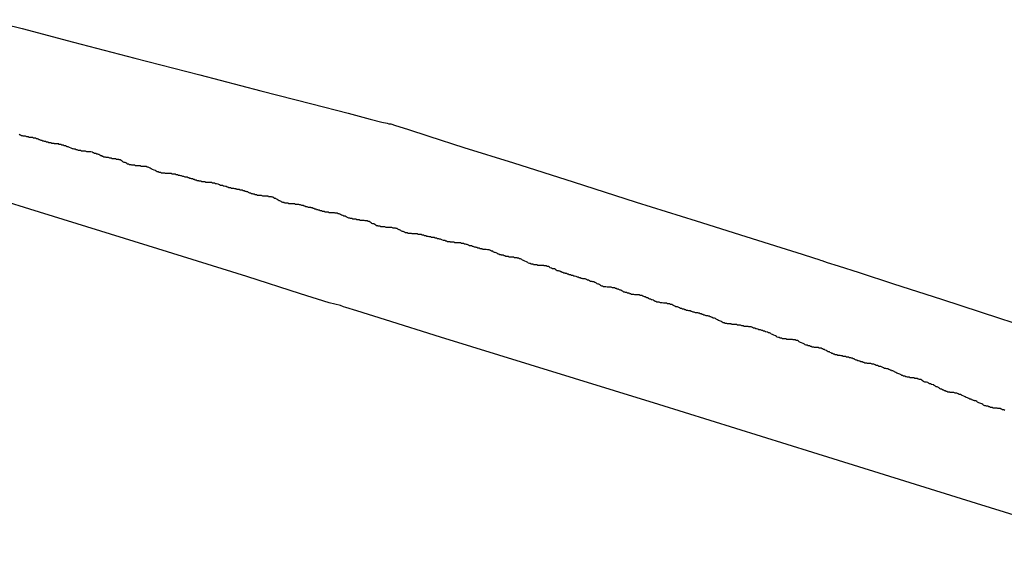
# Model space of a CAD drawing. Units: millimetres. Extents: x 175904 to 178685, y 1663183 to 1668006.
# Drawn here: x 178539 to 178556, y 1666426 to 1666435 of the extents above; entities that cross this region are included whole.
import ezdxf

# ---------------------------------------------------------------- set-up
doc = ezdxf.new("R2010")
doc.units = ezdxf.units.MM
doc.header["$MEASUREMENT"] = 0
doc.layers.add('V-CANAL', color=4, linetype='Continuous')
doc.layers.add('V-LOTE', color=1, linetype='Continuous')

msp = doc.modelspace()

# ---------------------------------------------------------------- linework, layer by layer
at = {"layer": 'V-CANAL'}
for points in [[(178538.33, 1666434.51), (178538.93, 1666434.36), (178539.8, 1666434.13), (178540.83, 1666433.86), (178541.93, 1666433.58), (178542.96, 1666433.31), (178543.82, 1666433.09), (178544.43, 1666432.93), (178544.8, 1666432.83), (178545, 1666432.78), (178545.09, 1666432.76), (178545.12, 1666432.75), (178545.15, 1666432.75), (178545.23, 1666432.72), (178545.43, 1666432.66), (178545.79, 1666432.54), (178546.38, 1666432.35), (178547.22, 1666432.09), (178548.23, 1666431.77), (178549.29, 1666431.43), (178550.3, 1666431.11), (178551.14, 1666430.85), (178551.73, 1666430.66), (178552.09, 1666430.55), (178552.28, 1666430.49), (178552.37, 1666430.46), (178552.4, 1666430.45), (178552.42, 1666430.44), (178552.51, 1666430.41), (178552.7, 1666430.35), (178553.05, 1666430.24), (178553.63, 1666430.05), (178554.44, 1666429.79), (178555.42, 1666429.47), (178556.46, 1666429.13)], [(178539.57, 1666432.4), (178539.57, 1666432.4), (178539.56, 1666432.4), (178539.56, 1666432.4), (178539.55, 1666432.4), (178539.55, 1666432.41), (178539.54, 1666432.41), (178539.53, 1666432.41), (178539.52, 1666432.41), (178539.51, 1666432.41), (178539.5, 1666432.41), (178539.49, 1666432.41), (178539.48, 1666432.41), (178539.47, 1666432.42), (178539.46, 1666432.42), (178539.45, 1666432.42), (178539.44, 1666432.42), (178539.44, 1666432.42), (178539.43, 1666432.42), (178539.43, 1666432.42), (178539.42, 1666432.43), (178539.41, 1666432.43), (178539.4, 1666432.43), (178539.39, 1666432.43), (178539.38, 1666432.43), (178539.37, 1666432.44), (178539.35, 1666432.44), (178539.34, 1666432.44), (178539.33, 1666432.45), (178539.31, 1666432.45), (178539.3, 1666432.46), (178539.28, 1666432.46), (178539.27, 1666432.47), (178539.25, 1666432.47), (178539.23, 1666432.48), (178539.22, 1666432.48), (178539.2, 1666432.49), (178539.19, 1666432.5), (178539.17, 1666432.5), (178539.16, 1666432.51), (178539.15, 1666432.51), (178539.13, 1666432.51), (178539.12, 1666432.51), (178539.11, 1666432.52), (178539.1, 1666432.52), (178539.08, 1666432.52), (178539.07, 1666432.52), (178539.05, 1666432.52), (178539.04, 1666432.53), (178539.02, 1666432.53), (178539.01, 1666432.53), (178538.99, 1666432.54), (178538.98, 1666432.54), (178538.96, 1666432.54), (178538.95, 1666432.54), (178538.94, 1666432.55), (178538.92, 1666432.55), (178538.91, 1666432.56), (178538.9, 1666432.56), (178538.88, 1666432.57)], [(178540.77, 1666432.06), (178540.75, 1666432.06), (178540.74, 1666432.06), (178540.73, 1666432.07), (178540.71, 1666432.07), (178540.7, 1666432.08), (178540.68, 1666432.09), (178540.67, 1666432.1), (178540.65, 1666432.1), (178540.63, 1666432.11), (178540.62, 1666432.12), (178540.6, 1666432.13), (178540.59, 1666432.14), (178540.57, 1666432.14), (178540.56, 1666432.15), (178540.55, 1666432.15), (178540.53, 1666432.15), (178540.52, 1666432.15), (178540.51, 1666432.16), (178540.5, 1666432.16), (178540.48, 1666432.16), (178540.47, 1666432.16), (178540.45, 1666432.16), (178540.44, 1666432.17), (178540.42, 1666432.17), (178540.41, 1666432.17), (178540.39, 1666432.18), (178540.38, 1666432.18), (178540.36, 1666432.18), (178540.35, 1666432.18), (178540.34, 1666432.19), (178540.33, 1666432.19), (178540.32, 1666432.19), (178540.31, 1666432.19), (178540.31, 1666432.19), (178540.3, 1666432.2), (178540.3, 1666432.2), (178540.29, 1666432.2), (178540.29, 1666432.2), (178540.28, 1666432.2), (178540.28, 1666432.21), (178540.27, 1666432.21), (178540.26, 1666432.21), (178540.25, 1666432.22), (178540.24, 1666432.22), (178540.23, 1666432.23), (178540.23, 1666432.23), (178540.22, 1666432.23), (178540.21, 1666432.24), (178540.2, 1666432.24), (178540.19, 1666432.24), (178540.18, 1666432.25), (178540.17, 1666432.25), (178540.16, 1666432.25), (178540.15, 1666432.25), (178540.14, 1666432.26), (178540.13, 1666432.26), (178540.12, 1666432.27), (178540.11, 1666432.27), (178540.09, 1666432.28), (178540.08, 1666432.28), (178540.06, 1666432.28), (178540.05, 1666432.28), (178540.03, 1666432.28), (178540.02, 1666432.28), (178540, 1666432.29), (178539.99, 1666432.29), (178539.98, 1666432.29), (178539.97, 1666432.29), (178539.96, 1666432.29), (178539.95, 1666432.29), (178539.94, 1666432.29), (178539.94, 1666432.29), (178539.93, 1666432.29), (178539.93, 1666432.29), (178539.92, 1666432.3), (178539.91, 1666432.3), (178539.9, 1666432.3), (178539.89, 1666432.3), (178539.88, 1666432.3), (178539.86, 1666432.31), (178539.85, 1666432.31), (178539.84, 1666432.31), (178539.83, 1666432.32), (178539.81, 1666432.32), (178539.79, 1666432.33), (178539.78, 1666432.33), (178539.76, 1666432.34), (178539.73, 1666432.35), (178539.71, 1666432.36), (178539.69, 1666432.36), (178539.68, 1666432.37), (178539.66, 1666432.38), (178539.64, 1666432.38), (178539.63, 1666432.39), (178539.62, 1666432.39), (178539.61, 1666432.39), (178539.6, 1666432.39), (178539.59, 1666432.4), (178539.58, 1666432.4), (178539.57, 1666432.4)], [(178542.24, 1666431.73), (178542.23, 1666431.73), (178542.21, 1666431.74), (178542.19, 1666431.74), (178542.18, 1666431.75), (178542.17, 1666431.75), (178542.15, 1666431.75), (178542.14, 1666431.75), (178542.13, 1666431.76), (178542.11, 1666431.76), (178542.1, 1666431.76), (178542.08, 1666431.76), (178542.07, 1666431.76), (178542.05, 1666431.76), (178542.03, 1666431.76), (178542.02, 1666431.77), (178542, 1666431.77), (178541.99, 1666431.77), (178541.97, 1666431.77), (178541.96, 1666431.77), (178541.95, 1666431.78), (178541.93, 1666431.78), (178541.92, 1666431.78), (178541.91, 1666431.79), (178541.9, 1666431.79), (178541.88, 1666431.79), (178541.87, 1666431.8), (178541.85, 1666431.8), (178541.84, 1666431.81), (178541.82, 1666431.81), (178541.81, 1666431.82), (178541.79, 1666431.82), (178541.78, 1666431.83), (178541.76, 1666431.83), (178541.75, 1666431.84), (178541.73, 1666431.84), (178541.72, 1666431.85), (178541.71, 1666431.85), (178541.69, 1666431.85), (178541.68, 1666431.85), (178541.66, 1666431.86), (178541.64, 1666431.86), (178541.62, 1666431.87), (178541.61, 1666431.87), (178541.59, 1666431.88), (178541.57, 1666431.88), (178541.55, 1666431.89), (178541.53, 1666431.89), (178541.52, 1666431.9), (178541.5, 1666431.9), (178541.49, 1666431.9), (178541.47, 1666431.9), (178541.46, 1666431.9), (178541.45, 1666431.91), (178541.43, 1666431.91), (178541.42, 1666431.91), (178541.4, 1666431.91), (178541.39, 1666431.91), (178541.37, 1666431.91), (178541.35, 1666431.91), (178541.34, 1666431.92), (178541.32, 1666431.92), (178541.31, 1666431.92), (178541.29, 1666431.92), (178541.28, 1666431.92), (178541.27, 1666431.93), (178541.25, 1666431.93), (178541.24, 1666431.93), (178541.23, 1666431.94), (178541.21, 1666431.94), (178541.19, 1666431.95), (178541.18, 1666431.96), (178541.16, 1666431.97), (178541.13, 1666431.98), (178541.11, 1666431.99), (178541.09, 1666432), (178541.08, 1666432.01), (178541.06, 1666432.02), (178541.04, 1666432.02), (178541.03, 1666432.03), (178541.01, 1666432.03), (178541, 1666432.03), (178540.98, 1666432.03), (178540.97, 1666432.03), (178540.95, 1666432.03), (178540.94, 1666432.03), (178540.92, 1666432.04), (178540.91, 1666432.04), (178540.9, 1666432.04), (178540.89, 1666432.04), (178540.88, 1666432.04), (178540.87, 1666432.04), (178540.86, 1666432.04), (178540.85, 1666432.04), (178540.84, 1666432.04), (178540.83, 1666432.05), (178540.82, 1666432.05), (178540.81, 1666432.05), (178540.79, 1666432.05), (178540.78, 1666432.05), (178540.77, 1666432.06)], [(178543.81, 1666431.33), (178543.8, 1666431.34), (178543.79, 1666431.34), (178543.77, 1666431.34), (178543.76, 1666431.34), (178543.74, 1666431.35), (178543.72, 1666431.35), (178543.7, 1666431.36), (178543.69, 1666431.36), (178543.67, 1666431.37), (178543.65, 1666431.37), (178543.63, 1666431.38), (178543.61, 1666431.38), (178543.6, 1666431.39), (178543.58, 1666431.39), (178543.57, 1666431.39), (178543.55, 1666431.39), (178543.54, 1666431.39), (178543.53, 1666431.4), (178543.51, 1666431.4), (178543.5, 1666431.4), (178543.48, 1666431.4), (178543.47, 1666431.4), (178543.45, 1666431.4), (178543.43, 1666431.4), (178543.42, 1666431.41), (178543.4, 1666431.41), (178543.39, 1666431.41), (178543.37, 1666431.41), (178543.36, 1666431.41), (178543.35, 1666431.42), (178543.33, 1666431.42), (178543.32, 1666431.43), (178543.31, 1666431.43), (178543.3, 1666431.44), (178543.28, 1666431.45), (178543.27, 1666431.45), (178543.25, 1666431.46), (178543.24, 1666431.47), (178543.22, 1666431.48), (178543.21, 1666431.49), (178543.19, 1666431.49), (178543.18, 1666431.5), (178543.16, 1666431.51), (178543.15, 1666431.51), (178543.14, 1666431.52), (178543.12, 1666431.52), (178543.11, 1666431.52), (178543.09, 1666431.52), (178543.08, 1666431.53), (178543.06, 1666431.53), (178543.04, 1666431.53), (178543.02, 1666431.53), (178543.01, 1666431.53), (178542.99, 1666431.53), (178542.97, 1666431.54), (178542.95, 1666431.54), (178542.93, 1666431.54), (178542.92, 1666431.54), (178542.9, 1666431.54), (178542.89, 1666431.55), (178542.87, 1666431.55), (178542.86, 1666431.55), (178542.85, 1666431.56), (178542.83, 1666431.56), (178542.82, 1666431.57), (178542.8, 1666431.57), (178542.79, 1666431.58), (178542.77, 1666431.58), (178542.75, 1666431.59), (178542.74, 1666431.6), (178542.72, 1666431.6), (178542.71, 1666431.61), (178542.69, 1666431.61), (178542.68, 1666431.62), (178542.66, 1666431.62), (178542.65, 1666431.63), (178542.64, 1666431.63), (178542.62, 1666431.63), (178542.61, 1666431.63), (178542.59, 1666431.64), (178542.57, 1666431.64), (178542.55, 1666431.64), (178542.54, 1666431.65), (178542.52, 1666431.65), (178542.5, 1666431.66), (178542.48, 1666431.66), (178542.46, 1666431.66), (178542.45, 1666431.67), (178542.43, 1666431.67), (178542.42, 1666431.67), (178542.4, 1666431.68), (178542.39, 1666431.68), (178542.38, 1666431.69), (178542.36, 1666431.69), (178542.34, 1666431.7), (178542.33, 1666431.7), (178542.31, 1666431.71), (178542.28, 1666431.71), (178542.26, 1666431.72), (178542.24, 1666431.73)], [(178545.36, 1666430.93), (178545.35, 1666430.93), (178545.33, 1666430.94), (178545.32, 1666430.95), (178545.3, 1666430.96), (178545.29, 1666430.96), (178545.27, 1666430.97), (178545.26, 1666430.98), (178545.24, 1666430.98), (178545.23, 1666430.99), (178545.21, 1666430.99), (178545.2, 1666430.99), (178545.19, 1666430.99), (178545.17, 1666431), (178545.16, 1666431), (178545.14, 1666431), (178545.12, 1666431), (178545.1, 1666431), (178545.09, 1666431), (178545.07, 1666431), (178545.05, 1666431.01), (178545.03, 1666431.01), (178545.01, 1666431.01), (178545, 1666431.01), (178544.98, 1666431.01), (178544.97, 1666431.02), (178544.95, 1666431.02), (178544.94, 1666431.02), (178544.93, 1666431.03), (178544.91, 1666431.03), (178544.9, 1666431.04), (178544.88, 1666431.05), (178544.87, 1666431.06), (178544.85, 1666431.06), (178544.83, 1666431.07), (178544.82, 1666431.08), (178544.8, 1666431.09), (178544.79, 1666431.1), (178544.77, 1666431.1), (178544.76, 1666431.11), (178544.74, 1666431.11), (178544.73, 1666431.11), (178544.72, 1666431.11), (178544.7, 1666431.12), (178544.69, 1666431.12), (178544.67, 1666431.12), (178544.65, 1666431.12), (178544.63, 1666431.12), (178544.62, 1666431.13), (178544.6, 1666431.13), (178544.58, 1666431.13), (178544.56, 1666431.14), (178544.54, 1666431.14), (178544.53, 1666431.14), (178544.51, 1666431.14), (178544.5, 1666431.15), (178544.48, 1666431.15), (178544.47, 1666431.15), (178544.46, 1666431.16), (178544.44, 1666431.16), (178544.42, 1666431.17), (178544.4, 1666431.18), (178544.38, 1666431.19), (178544.36, 1666431.19), (178544.34, 1666431.2), (178544.32, 1666431.21), (178544.3, 1666431.22), (178544.28, 1666431.23), (178544.26, 1666431.23), (178544.25, 1666431.24), (178544.24, 1666431.24), (178544.22, 1666431.24), (178544.21, 1666431.24), (178544.2, 1666431.25), (178544.19, 1666431.25), (178544.17, 1666431.25), (178544.16, 1666431.25), (178544.14, 1666431.25), (178544.13, 1666431.25), (178544.11, 1666431.25), (178544.1, 1666431.26), (178544.08, 1666431.26), (178544.07, 1666431.26), (178544.05, 1666431.26), (178544.04, 1666431.26), (178544.03, 1666431.27), (178544.01, 1666431.27), (178544, 1666431.27), (178543.99, 1666431.28), (178543.98, 1666431.28), (178543.96, 1666431.28), (178543.95, 1666431.29), (178543.93, 1666431.29), (178543.92, 1666431.3), (178543.9, 1666431.3), (178543.89, 1666431.31), (178543.87, 1666431.31), (178543.86, 1666431.32), (178543.84, 1666431.32), (178543.83, 1666431.33), (178543.81, 1666431.33)], [(178546.9, 1666430.58), (178546.88, 1666430.59), (178546.87, 1666430.6), (178546.85, 1666430.6), (178546.84, 1666430.61), (178546.83, 1666430.61), (178546.81, 1666430.62), (178546.8, 1666430.62), (178546.79, 1666430.62), (178546.78, 1666430.62), (178546.76, 1666430.63), (178546.75, 1666430.63), (178546.73, 1666430.63), (178546.72, 1666430.63), (178546.7, 1666430.63), (178546.69, 1666430.64), (178546.67, 1666430.64), (178546.66, 1666430.64), (178546.64, 1666430.65), (178546.63, 1666430.65), (178546.62, 1666430.65), (178546.6, 1666430.66), (178546.59, 1666430.66), (178546.58, 1666430.67), (178546.56, 1666430.67), (178546.54, 1666430.68), (178546.53, 1666430.68), (178546.51, 1666430.69), (178546.48, 1666430.69), (178546.46, 1666430.7), (178546.44, 1666430.71), (178546.43, 1666430.71), (178546.41, 1666430.72), (178546.39, 1666430.72), (178546.38, 1666430.73), (178546.37, 1666430.73), (178546.35, 1666430.73), (178546.34, 1666430.73), (178546.33, 1666430.74), (178546.31, 1666430.74), (178546.3, 1666430.74), (178546.28, 1666430.74), (178546.27, 1666430.74), (178546.25, 1666430.74), (178546.23, 1666430.74), (178546.22, 1666430.75), (178546.2, 1666430.75), (178546.19, 1666430.75), (178546.17, 1666430.75), (178546.16, 1666430.75), (178546.15, 1666430.76), (178546.13, 1666430.76), (178546.12, 1666430.76), (178546.11, 1666430.76), (178546.09, 1666430.77), (178546.08, 1666430.77), (178546.06, 1666430.78), (178546.04, 1666430.78), (178546.01, 1666430.79), (178545.99, 1666430.8), (178545.97, 1666430.8), (178545.96, 1666430.81), (178545.94, 1666430.81), (178545.92, 1666430.82), (178545.91, 1666430.82), (178545.9, 1666430.82), (178545.88, 1666430.83), (178545.87, 1666430.83), (178545.85, 1666430.83), (178545.84, 1666430.83), (178545.82, 1666430.84), (178545.8, 1666430.84), (178545.78, 1666430.85), (178545.76, 1666430.85), (178545.74, 1666430.86), (178545.72, 1666430.86), (178545.7, 1666430.87), (178545.68, 1666430.87), (178545.67, 1666430.88), (178545.65, 1666430.88), (178545.64, 1666430.88), (178545.62, 1666430.88), (178545.61, 1666430.88), (178545.6, 1666430.89), (178545.59, 1666430.89), (178545.57, 1666430.89), (178545.56, 1666430.89), (178545.54, 1666430.89), (178545.53, 1666430.89), (178545.51, 1666430.89), (178545.5, 1666430.9), (178545.48, 1666430.9), (178545.47, 1666430.9), (178545.45, 1666430.9), (178545.44, 1666430.9), (178545.43, 1666430.91), (178545.41, 1666430.91), (178545.4, 1666430.91), (178545.39, 1666430.92), (178545.38, 1666430.92), (178545.36, 1666430.93)], [(178548.45, 1666430.12), (178548.43, 1666430.13), (178548.42, 1666430.13), (178548.41, 1666430.13), (178548.39, 1666430.13), (178548.38, 1666430.14), (178548.36, 1666430.14), (178548.35, 1666430.15), (178548.33, 1666430.15), (178548.31, 1666430.16), (178548.3, 1666430.16), (178548.28, 1666430.17), (178548.27, 1666430.17), (178548.25, 1666430.18), (178548.24, 1666430.18), (178548.23, 1666430.19), (178548.21, 1666430.19), (178548.2, 1666430.19), (178548.19, 1666430.2), (178548.18, 1666430.2), (178548.16, 1666430.2), (178548.15, 1666430.21), (178548.13, 1666430.21), (178548.12, 1666430.22), (178548.1, 1666430.22), (178548.09, 1666430.23), (178548.07, 1666430.23), (178548.06, 1666430.24), (178548.04, 1666430.24), (178548.03, 1666430.25), (178548.02, 1666430.25), (178548, 1666430.26), (178547.99, 1666430.26), (178547.98, 1666430.27), (178547.96, 1666430.27), (178547.94, 1666430.28), (178547.93, 1666430.29), (178547.91, 1666430.3), (178547.88, 1666430.3), (178547.86, 1666430.31), (178547.84, 1666430.32), (178547.83, 1666430.33), (178547.81, 1666430.34), (178547.79, 1666430.34), (178547.78, 1666430.35), (178547.77, 1666430.35), (178547.75, 1666430.35), (178547.74, 1666430.35), (178547.73, 1666430.36), (178547.71, 1666430.36), (178547.7, 1666430.36), (178547.68, 1666430.36), (178547.67, 1666430.36), (178547.65, 1666430.36), (178547.63, 1666430.36), (178547.62, 1666430.37), (178547.6, 1666430.37), (178547.59, 1666430.37), (178547.57, 1666430.37), (178547.56, 1666430.37), (178547.55, 1666430.38), (178547.53, 1666430.38), (178547.52, 1666430.38), (178547.51, 1666430.39), (178547.49, 1666430.39), (178547.47, 1666430.4), (178547.46, 1666430.41), (178547.44, 1666430.42), (178547.41, 1666430.43), (178547.39, 1666430.44), (178547.37, 1666430.45), (178547.36, 1666430.46), (178547.34, 1666430.47), (178547.32, 1666430.47), (178547.31, 1666430.48), (178547.29, 1666430.48), (178547.28, 1666430.49), (178547.27, 1666430.49), (178547.25, 1666430.49), (178547.24, 1666430.49), (178547.22, 1666430.5), (178547.2, 1666430.5), (178547.18, 1666430.5), (178547.17, 1666430.5), (178547.15, 1666430.5), (178547.13, 1666430.51), (178547.11, 1666430.51), (178547.09, 1666430.51), (178547.08, 1666430.52), (178547.06, 1666430.52), (178547.05, 1666430.53), (178547.03, 1666430.53), (178547.02, 1666430.53), (178547.01, 1666430.54), (178546.99, 1666430.54), (178546.98, 1666430.55), (178546.96, 1666430.55), (178546.95, 1666430.56), (178546.93, 1666430.57), (178546.91, 1666430.58), (178546.9, 1666430.58)], [(178549.92, 1666429.68), (178549.91, 1666429.69), (178549.89, 1666429.7), (178549.87, 1666429.7), (178549.86, 1666429.71), (178549.85, 1666429.71), (178549.83, 1666429.71), (178549.82, 1666429.71), (178549.81, 1666429.72), (178549.79, 1666429.72), (178549.78, 1666429.72), (178549.76, 1666429.72), (178549.75, 1666429.72), (178549.73, 1666429.73), (178549.71, 1666429.73), (178549.7, 1666429.73), (178549.68, 1666429.74), (178549.67, 1666429.74), (178549.65, 1666429.74), (178549.64, 1666429.74), (178549.63, 1666429.75), (178549.61, 1666429.75), (178549.6, 1666429.76), (178549.59, 1666429.76), (178549.58, 1666429.77), (178549.56, 1666429.78), (178549.55, 1666429.78), (178549.53, 1666429.79), (178549.52, 1666429.79), (178549.5, 1666429.8), (178549.49, 1666429.81), (178549.47, 1666429.81), (178549.46, 1666429.82), (178549.44, 1666429.83), (178549.43, 1666429.83), (178549.41, 1666429.84), (178549.4, 1666429.84), (178549.39, 1666429.85), (178549.37, 1666429.85), (178549.36, 1666429.85), (178549.34, 1666429.86), (178549.32, 1666429.86), (178549.3, 1666429.86), (178549.29, 1666429.86), (178549.27, 1666429.86), (178549.25, 1666429.87), (178549.23, 1666429.87), (178549.21, 1666429.87), (178549.2, 1666429.88), (178549.18, 1666429.88), (178549.17, 1666429.89), (178549.15, 1666429.89), (178549.14, 1666429.89), (178549.13, 1666429.9), (178549.11, 1666429.9), (178549.1, 1666429.91), (178549.08, 1666429.91), (178549.07, 1666429.92), (178549.05, 1666429.93), (178549.03, 1666429.94), (178549.02, 1666429.94), (178549, 1666429.95), (178548.99, 1666429.96), (178548.97, 1666429.96), (178548.96, 1666429.97), (178548.94, 1666429.97), (178548.93, 1666429.98), (178548.92, 1666429.98), (178548.9, 1666429.98), (178548.89, 1666429.98), (178548.87, 1666429.99), (178548.85, 1666429.99), (178548.83, 1666429.99), (178548.82, 1666429.99), (178548.8, 1666429.99), (178548.78, 1666430), (178548.76, 1666430), (178548.74, 1666430), (178548.73, 1666430.01), (178548.71, 1666430.01), (178548.69, 1666430.02), (178548.68, 1666430.03), (178548.66, 1666430.04), (178548.65, 1666430.04), (178548.63, 1666430.05), (178548.62, 1666430.06), (178548.6, 1666430.07), (178548.59, 1666430.07), (178548.58, 1666430.08), (178548.57, 1666430.08), (178548.56, 1666430.08), (178548.55, 1666430.09), (178548.54, 1666430.09), (178548.53, 1666430.09), (178548.52, 1666430.09), (178548.51, 1666430.1), (178548.5, 1666430.1), (178548.49, 1666430.11), (178548.47, 1666430.11), (178548.46, 1666430.12), (178548.45, 1666430.12)], [(178551.5, 1666429.23), (178551.48, 1666429.24), (178551.47, 1666429.24), (178551.46, 1666429.25), (178551.44, 1666429.25), (178551.42, 1666429.26), (178551.41, 1666429.26), (178551.39, 1666429.27), (178551.36, 1666429.27), (178551.34, 1666429.28), (178551.32, 1666429.29), (178551.31, 1666429.29), (178551.29, 1666429.3), (178551.27, 1666429.3), (178551.26, 1666429.31), (178551.25, 1666429.31), (178551.23, 1666429.32), (178551.22, 1666429.32), (178551.21, 1666429.32), (178551.19, 1666429.32), (178551.18, 1666429.33), (178551.16, 1666429.33), (178551.15, 1666429.33), (178551.13, 1666429.33), (178551.11, 1666429.33), (178551.1, 1666429.34), (178551.08, 1666429.34), (178551.07, 1666429.34), (178551.05, 1666429.35), (178551.04, 1666429.35), (178551.03, 1666429.35), (178551.01, 1666429.35), (178551, 1666429.35), (178550.99, 1666429.36), (178550.98, 1666429.36), (178550.96, 1666429.36), (178550.95, 1666429.36), (178550.93, 1666429.36), (178550.92, 1666429.36), (178550.9, 1666429.36), (178550.89, 1666429.37), (178550.87, 1666429.37), (178550.86, 1666429.37), (178550.84, 1666429.37), (178550.83, 1666429.37), (178550.82, 1666429.38), (178550.8, 1666429.38), (178550.79, 1666429.38), (178550.78, 1666429.39), (178550.76, 1666429.39), (178550.74, 1666429.4), (178550.73, 1666429.41), (178550.71, 1666429.42), (178550.68, 1666429.43), (178550.66, 1666429.44), (178550.64, 1666429.45), (178550.63, 1666429.46), (178550.61, 1666429.47), (178550.59, 1666429.47), (178550.58, 1666429.48), (178550.57, 1666429.48), (178550.55, 1666429.49), (178550.54, 1666429.49), (178550.53, 1666429.5), (178550.51, 1666429.5), (178550.5, 1666429.51), (178550.48, 1666429.51), (178550.47, 1666429.51), (178550.45, 1666429.52), (178550.43, 1666429.52), (178550.42, 1666429.53), (178550.4, 1666429.53), (178550.39, 1666429.54), (178550.37, 1666429.54), (178550.36, 1666429.55), (178550.34, 1666429.55), (178550.33, 1666429.56), (178550.32, 1666429.56), (178550.3, 1666429.56), (178550.29, 1666429.56), (178550.27, 1666429.57), (178550.25, 1666429.57), (178550.23, 1666429.58), (178550.22, 1666429.58), (178550.2, 1666429.59), (178550.18, 1666429.59), (178550.16, 1666429.6), (178550.14, 1666429.6), (178550.13, 1666429.61), (178550.11, 1666429.61), (178550.1, 1666429.62), (178550.08, 1666429.62), (178550.07, 1666429.62), (178550.06, 1666429.63), (178550.04, 1666429.63), (178550.02, 1666429.64), (178550.01, 1666429.65), (178549.99, 1666429.66), (178549.96, 1666429.66), (178549.94, 1666429.67), (178549.92, 1666429.68)], [(178553.04, 1666428.75), (178553.03, 1666428.75), (178553.01, 1666428.76), (178553, 1666428.76), (178552.98, 1666428.77), (178552.97, 1666428.78), (178552.95, 1666428.78), (178552.94, 1666428.79), (178552.92, 1666428.79), (178552.91, 1666428.8), (178552.89, 1666428.8), (178552.88, 1666428.81), (178552.87, 1666428.81), (178552.85, 1666428.81), (178552.84, 1666428.81), (178552.82, 1666428.82), (178552.8, 1666428.82), (178552.78, 1666428.82), (178552.77, 1666428.83), (178552.75, 1666428.83), (178552.73, 1666428.84), (178552.71, 1666428.84), (178552.69, 1666428.84), (178552.68, 1666428.85), (178552.66, 1666428.85), (178552.65, 1666428.85), (178552.63, 1666428.86), (178552.62, 1666428.86), (178552.61, 1666428.87), (178552.59, 1666428.87), (178552.58, 1666428.88), (178552.56, 1666428.89), (178552.55, 1666428.9), (178552.53, 1666428.9), (178552.51, 1666428.91), (178552.5, 1666428.92), (178552.48, 1666428.93), (178552.47, 1666428.94), (178552.45, 1666428.94), (178552.44, 1666428.95), (178552.43, 1666428.95), (178552.41, 1666428.96), (178552.4, 1666428.96), (178552.39, 1666428.96), (178552.38, 1666428.96), (178552.36, 1666428.97), (178552.35, 1666428.97), (178552.33, 1666428.97), (178552.32, 1666428.97), (178552.3, 1666428.97), (178552.29, 1666428.98), (178552.27, 1666428.98), (178552.26, 1666428.98), (178552.24, 1666428.99), (178552.23, 1666428.99), (178552.22, 1666429), (178552.2, 1666429), (178552.19, 1666429), (178552.18, 1666429.01), (178552.16, 1666429.01), (178552.14, 1666429.02), (178552.13, 1666429.03), (178552.11, 1666429.04), (178552.08, 1666429.05), (178552.06, 1666429.06), (178552.04, 1666429.07), (178552.03, 1666429.08), (178552.01, 1666429.09), (178551.99, 1666429.09), (178551.98, 1666429.1), (178551.97, 1666429.1), (178551.95, 1666429.1), (178551.94, 1666429.1), (178551.93, 1666429.11), (178551.91, 1666429.11), (178551.9, 1666429.11), (178551.88, 1666429.11), (178551.87, 1666429.11), (178551.85, 1666429.11), (178551.83, 1666429.11), (178551.82, 1666429.12), (178551.8, 1666429.12), (178551.79, 1666429.12), (178551.77, 1666429.12), (178551.76, 1666429.12), (178551.75, 1666429.13), (178551.73, 1666429.13), (178551.72, 1666429.13), (178551.71, 1666429.14), (178551.69, 1666429.14), (178551.67, 1666429.15), (178551.66, 1666429.16), (178551.64, 1666429.17), (178551.61, 1666429.18), (178551.59, 1666429.19), (178551.57, 1666429.2), (178551.56, 1666429.21), (178551.54, 1666429.22), (178551.52, 1666429.22), (178551.51, 1666429.23), (178551.5, 1666429.23)], [(178554.58, 1666428.22), (178554.56, 1666428.22), (178554.55, 1666428.22), (178554.53, 1666428.23), (178554.52, 1666428.23), (178554.51, 1666428.24), (178554.49, 1666428.24), (178554.48, 1666428.25), (178554.47, 1666428.25), (178554.46, 1666428.26), (178554.44, 1666428.27), (178554.43, 1666428.27), (178554.41, 1666428.28), (178554.4, 1666428.29), (178554.38, 1666428.3), (178554.37, 1666428.31), (178554.35, 1666428.31), (178554.34, 1666428.32), (178554.32, 1666428.33), (178554.31, 1666428.34), (178554.3, 1666428.34), (178554.28, 1666428.35), (178554.27, 1666428.35), (178554.26, 1666428.36), (178554.24, 1666428.36), (178554.22, 1666428.37), (178554.21, 1666428.38), (178554.19, 1666428.39), (178554.16, 1666428.39), (178554.14, 1666428.4), (178554.12, 1666428.41), (178554.11, 1666428.42), (178554.09, 1666428.43), (178554.07, 1666428.43), (178554.06, 1666428.44), (178554.05, 1666428.44), (178554.03, 1666428.45), (178554.02, 1666428.45), (178554.01, 1666428.45), (178553.99, 1666428.45), (178553.98, 1666428.46), (178553.96, 1666428.46), (178553.95, 1666428.46), (178553.93, 1666428.46), (178553.91, 1666428.46), (178553.9, 1666428.47), (178553.88, 1666428.47), (178553.87, 1666428.47), (178553.85, 1666428.48), (178553.84, 1666428.48), (178553.83, 1666428.49), (178553.81, 1666428.49), (178553.8, 1666428.49), (178553.79, 1666428.5), (178553.77, 1666428.5), (178553.76, 1666428.51), (178553.74, 1666428.52), (178553.72, 1666428.53), (178553.69, 1666428.54), (178553.67, 1666428.55), (178553.65, 1666428.56), (178553.64, 1666428.57), (178553.62, 1666428.58), (178553.6, 1666428.58), (178553.59, 1666428.59), (178553.58, 1666428.59), (178553.56, 1666428.6), (178553.55, 1666428.6), (178553.54, 1666428.61), (178553.52, 1666428.61), (178553.5, 1666428.62), (178553.48, 1666428.62), (178553.46, 1666428.63), (178553.44, 1666428.64), (178553.42, 1666428.65), (178553.39, 1666428.65), (178553.38, 1666428.66), (178553.36, 1666428.67), (178553.34, 1666428.67), (178553.33, 1666428.68), (178553.32, 1666428.68), (178553.3, 1666428.69), (178553.29, 1666428.69), (178553.28, 1666428.69), (178553.27, 1666428.69), (178553.25, 1666428.7), (178553.24, 1666428.7), (178553.22, 1666428.7), (178553.21, 1666428.7), (178553.19, 1666428.7), (178553.18, 1666428.71), (178553.16, 1666428.71), (178553.15, 1666428.71), (178553.13, 1666428.72), (178553.12, 1666428.72), (178553.11, 1666428.73), (178553.09, 1666428.73), (178553.08, 1666428.73), (178553.07, 1666428.74), (178553.06, 1666428.74), (178553.04, 1666428.75)], [(178555.51, 1666427.91), (178555.49, 1666427.92), (178555.47, 1666427.92), (178555.46, 1666427.93), (178555.45, 1666427.93), (178555.43, 1666427.94), (178555.42, 1666427.94), (178555.41, 1666427.94), (178555.39, 1666427.94), (178555.38, 1666427.95), (178555.36, 1666427.95), (178555.35, 1666427.95), (178555.33, 1666427.95), (178555.31, 1666427.95), (178555.3, 1666427.96), (178555.28, 1666427.96), (178555.27, 1666427.96), (178555.25, 1666427.97), (178555.24, 1666427.97), (178555.23, 1666427.98), (178555.21, 1666427.98), (178555.2, 1666427.98), (178555.19, 1666427.99), (178555.17, 1666427.99), (178555.15, 1666428), (178555.14, 1666428.01), (178555.12, 1666428.02), (178555.09, 1666428.03), (178555.07, 1666428.04), (178555.05, 1666428.05), (178555.04, 1666428.06), (178555.02, 1666428.07), (178555, 1666428.07), (178554.99, 1666428.08), (178554.98, 1666428.08), (178554.96, 1666428.09), (178554.95, 1666428.09), (178554.94, 1666428.1), (178554.92, 1666428.1), (178554.9, 1666428.11), (178554.88, 1666428.12), (178554.86, 1666428.13), (178554.84, 1666428.14), (178554.82, 1666428.15), (178554.79, 1666428.16), (178554.78, 1666428.17), (178554.76, 1666428.18), (178554.74, 1666428.18), (178554.73, 1666428.19), (178554.72, 1666428.19), (178554.7, 1666428.2), (178554.69, 1666428.2), (178554.68, 1666428.2), (178554.67, 1666428.2), (178554.65, 1666428.21), (178554.64, 1666428.21), (178554.62, 1666428.21), (178554.61, 1666428.21), (178554.59, 1666428.21), (178554.58, 1666428.22)]]:
    msp.add_lwpolyline(points, dxfattribs=at)
at = {"layer": 'V-LOTE'}
msp.add_lwpolyline([(178557.63, 1666425.53), (178555.03, 1666426.34), (178552.27, 1666427.2), (178549.67, 1666428.01), (178547.5, 1666428.68), (178545.99, 1666429.15), (178545.06, 1666429.44), (178544.58, 1666429.59), (178544.39, 1666429.65), (178544.35, 1666429.66), (178544.3, 1666429.68), (178544.11, 1666429.73), (178543.63, 1666429.88), (178542.72, 1666430.17), (178541.22, 1666430.64), (178539.06, 1666431.31), (178536.46, 1666432.12)], dxfattribs=at)

doc.saveas('drawing.dxf')
